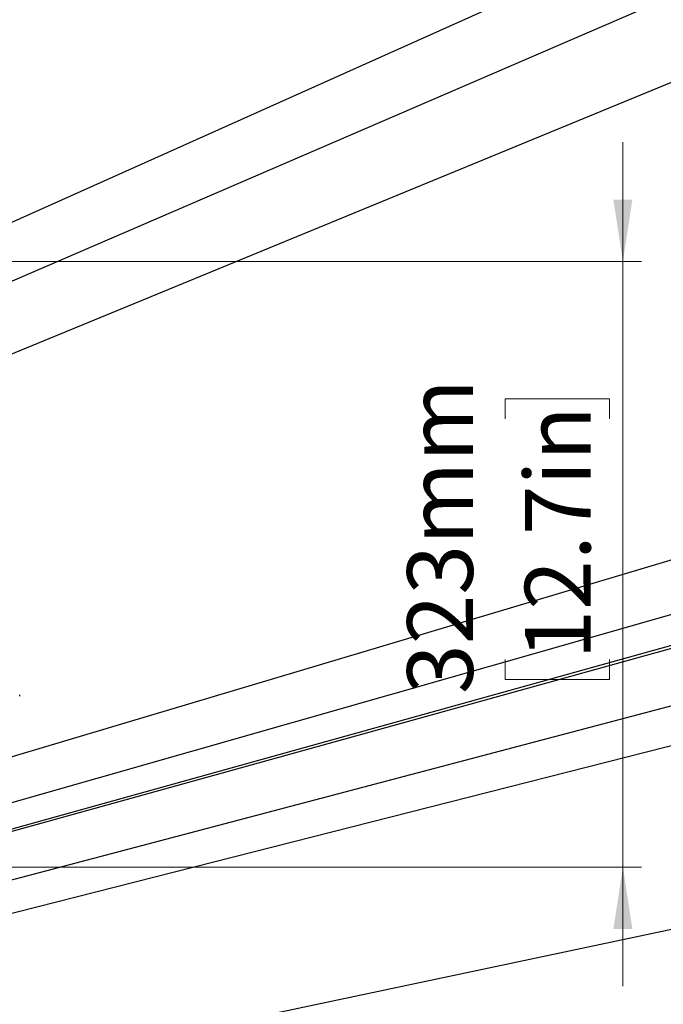
# Model space of a CAD drawing. Units: millimetres. Extents: x 0 to 829, y 0 to 573.
# Drawn here: x 190 to 225, y 43 to 96 of the extents above; entities that cross this region are included whole.
import ezdxf

# ---------------------------------------------------------------- set-up
doc = ezdxf.new("R2010")
doc.units = ezdxf.units.MM
doc.styles.add('SLDTEXTSTYLE0', font='TXT', dxfattribs={"width": 0.75})
doc.dimstyles.new('SLDDIMSTYLE1', dxfattribs={"dimtxt": 3.5, "dimasz": 3.302, "dimexe": 0, "dimexo": 0.0625, "dimgap": 0.875, "dimtad": 1, "dimdec": 0, "dimlfac": 10, "dimrnd": 1e-09, "dimzin": 12, "dimdsep": 46, "dimtxsty": 'SLDTEXTSTYLE0', "dimsah": 1, "dimcen": 0.09, "dimadec": 0, "dimazin": 3, "dimtfac": 1, "dimtdec": 0, "dimtmove": 0, "dimatfit": 0, "dimfxl": 0, "dimfrac": 2, "dimtolj": 1, "dimtzin": 12, "dimarcsym": 0})
doc.dimstyles.new('SLDDIMSTYLE5', dxfattribs={"dimtxt": 0.18, "dimasz": 3.302, "dimexe": 0, "dimexo": 0.0625, "dimgap": 0, "dimtad": 0, "dimtih": 1, "dimtoh": 1, "dimdec": 0, "dimrnd": 1e-09, "dimzin": 0, "dimdsep": 46, "dimtxsty": 'Standard', "dimblk1": 'NONE', "dimblk2": 'NONE', "dimsah": 1, "dimcen": 0.09, "dimadec": 0, "dimazin": 0, "dimtfac": 3.302, "dimtdec": 0, "dimtofl": 0, "dimtmove": 0, "dimatfit": 3, "dimldrblk": 'NONE', "dimfxl": 0, "dimfrac": 2, "dimtolj": 1, "dimtzin": 0, "dimarcsym": 0})

# ---------------------------------------------------------------- blocks, each defined once
blk = doc.blocks.new('_None')
blk = doc.blocks.new('_D_39')
at = {"color": 7, "linetype": 'Continuous', "lineweight": 0}
for p, q in [((222.396, 83.055), (222.396, 89.405)), ((184.985, 83.055), (223.396, 83.055)), ((222.396, 50.785), (222.396, 83.055)), ((216.129, 74.674), (216.129, 75.741)), ((216.129, 75.741), (221.685, 75.741)), ((221.685, 75.741), (221.685, 74.674)), ((216.129, 61.846), (216.129, 60.78)), ((221.685, 60.78), (221.685, 61.846)), ((216.129, 60.78), (221.685, 60.78)), ((185.921, 50.785), (223.396, 50.785)), ((222.396, 50.785), (222.396, 44.435))]:
    blk.add_line(p, q, dxfattribs=at)
at = {"color": 7, "linetype": 'Continuous', "lineweight": 18}
for points in [[(222.396, 83.055), (222.904, 86.357), (221.888, 86.357)], [(222.396, 50.785), (221.888, 47.483), (222.904, 47.483)]]:
    blk.add_solid(points, dxfattribs=at)
at = {"color": 7, "linetype": 'Continuous', "lineweight": 18, "char_height": 3.5, "attachment_point": 1, "rotation": 90, "style": 'SLDTEXTSTYLE0'}
for s, insert in [('323mm', (210.906, 60.006)), ('12.7in', (217.173, 61.846))]:
    blk.add_mtext(s, dxfattribs=dict(at, insert=insert))

msp = doc.modelspace()

# ---------------------------------------------------------------- linework, layer by layer
at = {"color": 7, "linetype": 'Continuous', "lineweight": 25}
msp.add_line((190.261728, 59.89537), (190.261707, 59.957247), dxfattribs=at)

# ---------------------------------------------------------------- dimensions: what is measured, and where the dimension line sits
at = {"color": 7, "linetype": 'Continuous', "lineweight": 18}
dim = msp.add_linear_dim(base=(222.396061, 83.054669), p1=(184.921042, 50.785447), p2=(183.984842, 83.054669), angle=90, dimstyle='SLDDIMSTYLE1', dxfattribs=at)
dim.commit()
dim.dimension.update_dxf_attribs({"geometry": '_D_39', "text_midpoint": (222.396061, 68.26016), "dimtype": 160})

# ---------------------------------------------------------------- leaders
at = {"color": 7, "linetype": 'Continuous', "lineweight": 0, "has_arrowhead": 0}
for points in [[(735.47617, 204.622825), (0, 0)], [(715.36303, 204.293453), (0, 0)], [(451.652795, 202.571883), (0, 0)], [(722.518724, 200.535719), (0, 0)], [(460.343098, 198.836351), (0, 0)], [(723.837424, 191.021534), (0, 0)], [(461.1833, 189.80975), (0, 0)], [(731.434749, 186.12539), (0, 0)], [(731.057789, 154.195641), (0, 0)], [(467.424075, 139.518019), (0, 0)]]:
    msp.add_leader(points, dimstyle='SLDDIMSTYLE5', dxfattribs=at)

doc.saveas('drawing.dxf')
